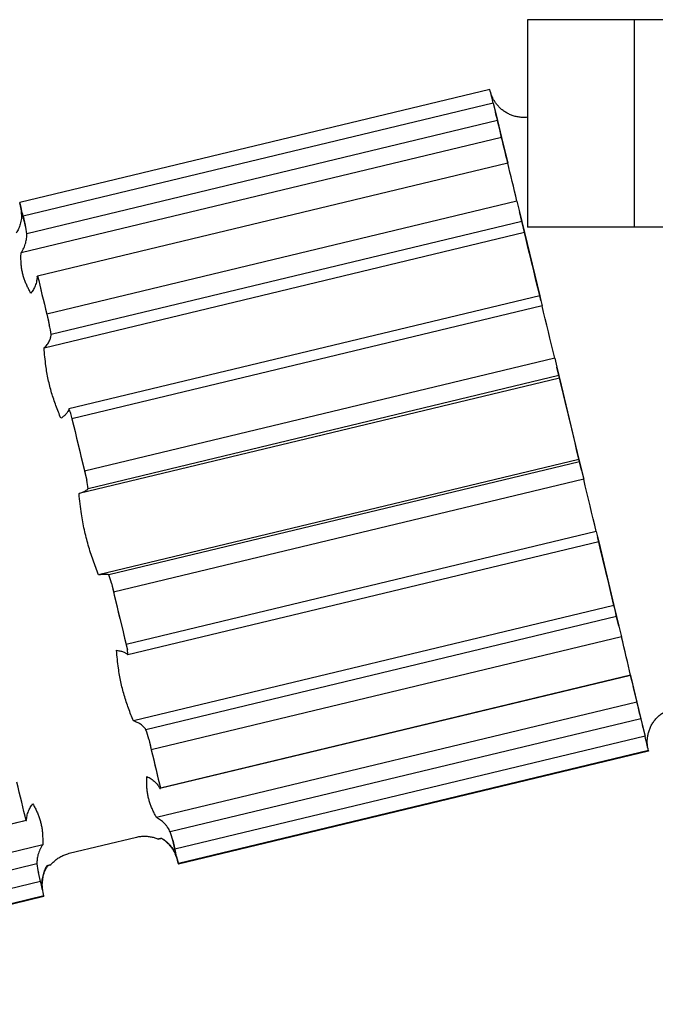
# Model space of a CAD drawing. Units: millimetres. Extents: x 8 to 561, y 12 to 421.
# Drawn here: x 40 to 50, y 313 to 327 of the extents above; entities that cross this region are included whole.
import ezdxf

# ---------------------------------------------------------------- set-up
doc = ezdxf.new("R2010")
doc.units = ezdxf.units.MM

msp = doc.modelspace()

# ---------------------------------------------------------------- linework, layer by layer
at = {"color": 7, "linetype": 'Continuous', "lineweight": 30}
for p, q in [((47.808, 327.25), (47.808, 324.25)), ((48.108, 327.25), (47.808, 327.25)), ((49.352, 327.25), (48.108, 327.25)), ((49.352, 327.25), (49.352, 324.25)), ((53.331, 327.25), (49.352, 327.25)), ((47.265, 326.241), (40.458, 324.607)), ((47.314, 326.042), (40.507, 324.408)), ((47.314, 326.042), (47.345, 325.911)), ((47.345, 325.911), (47.374, 325.79)), ((47.374, 325.79), (40.56, 324.154)), ((47.374, 325.79), (47.433, 325.547)), ((47.433, 325.547), (40.478, 323.877)), ((47.433, 325.547), (47.523, 325.175)), ((47.524, 325.175), (40.717, 323.541)), ((40.477, 324.531), (40.458, 324.607)), ((40.46, 324.599), (40.458, 324.598)), ((40.458, 324.598), (40.477, 324.523)), ((47.657, 324.623), (40.851, 322.989)), ((47.657, 324.623), (47.694, 324.47)), ((40.486, 324.435), (40.486, 324.452)), ((47.694, 324.47), (47.727, 324.331)), ((40.507, 324.408), (40.539, 324.277)), ((47.727, 324.331), (40.913, 322.695)), ((47.727, 324.331), (47.766, 324.17)), ((47.766, 324.17), (40.811, 322.5)), ((47.766, 324.17), (47.986, 323.256)), ((48.108, 324.25), (47.808, 324.25)), ((49.352, 324.25), (48.108, 324.25)), ((53.331, 324.25), (49.352, 324.25)), ((40.717, 323.54), (40.717, 323.541)), ((47.986, 323.256), (41.172, 321.62)), ((47.986, 323.256), (48.003, 323.187)), ((48.003, 323.187), (48.021, 323.111)), ((48.021, 323.111), (41.214, 321.477)), ((40.851, 322.989), (40.887, 322.836)), ((48.203, 322.354), (41.396, 320.72)), ((48.203, 322.354), (48.235, 322.222)), ((48.235, 322.222), (48.264, 322.101)), ((48.272, 322.065), (41.317, 320.396)), ((48.264, 322.101), (41.449, 320.465)), ((48.264, 322.101), (48.272, 322.065)), ((48.272, 322.065), (48.554, 320.889)), ((41.196, 321.553), (41.214, 321.477)), ((48.554, 320.889), (41.6, 319.219)), ((48.554, 320.889), (48.563, 320.856)), ((48.563, 320.856), (41.748, 319.22)), ((48.563, 320.856), (48.592, 320.735)), ((48.592, 320.735), (48.623, 320.604)), ((41.396, 320.72), (41.428, 320.588)), ((48.623, 320.604), (41.817, 318.97)), ((48.805, 319.845), (41.999, 318.211)), ((48.805, 319.845), (48.824, 319.768)), ((48.824, 319.768), (48.84, 319.698)), ((48.84, 319.698), (42.026, 318.062)), ((48.84, 319.698), (49.061, 318.775)), ((41.785, 319.101), (41.817, 318.97)), ((49.061, 318.775), (42.106, 317.106)), ((49.061, 318.775), (49.099, 318.616)), ((49.099, 318.616), (42.285, 316.98)), ((49.099, 318.616), (49.133, 318.477)), ((49.133, 318.477), (49.169, 318.324)), ((49.169, 318.324), (42.363, 316.69)), ((41.999, 318.211), (42.017, 318.134)), ((49.302, 317.765), (42.488, 316.129)), ((49.302, 317.767), (42.496, 316.133)), ((49.302, 317.767), (49.302, 317.766)), ((49.302, 317.766), (49.302, 317.765)), ((49.302, 317.765), (49.394, 317.38)), ((49.394, 317.38), (42.439, 315.71)), ((49.394, 317.38), (49.452, 317.137)), ((49.452, 317.137), (42.638, 315.501)), ((49.452, 317.137), (49.481, 317.016)), ((49.481, 317.016), (49.513, 316.884)), ((42.326, 316.843), (42.363, 316.69)), ((49.513, 316.884), (42.706, 315.25)), ((49.561, 316.677), (42.755, 315.043)), ((49.561, 316.668), (42.755, 315.034)), ((49.559, 316.676), (49.561, 316.668)), ((42.496, 316.133), (42.496, 316.132)), ((40.559, 315.666), (32.102, 313.636)), ((40.551, 315.666), (32.286, 313.682)), ((40.551, 315.665), (40.551, 315.666)), ((41.175, 315.192), (42.148, 315.425)), ((42.516, 315.408), (42.509, 315.406)), ((42.705, 315.253), (42.674, 315.382)), ((42.674, 315.382), (42.706, 315.25)), ((40.791, 315.314), (31.93, 313.187)), ((40.708, 315.038), (32.252, 313.008)), ((42.715, 315.18), (42.712, 315.179)), ((42.755, 315.043), (42.736, 315.118)), ((42.736, 315.111), (42.755, 315.034)), ((40.761, 314.783), (40.73, 314.915)), ((40.861, 315.011), (40.856, 315.01)), ((40.761, 314.783), (37.235, 313.936)), ((40.81, 314.576), (38.477, 314.016)), ((40.81, 314.567), (38.477, 314.007)), ((40.81, 314.567), (40.808, 314.575))]:
    msp.add_line(p, q, dxfattribs=at)
at = {"color": 7, "linetype": 'Continuous', "lineweight": 30, "flags": 128}
for points in [[(47.657, 324.623), (47.639, 324.697), (47.622, 324.769), (47.605, 324.84), (47.588, 324.91), (47.571, 324.978), (47.555, 325.045), (47.539, 325.111), (47.524, 325.175)], [(48.003, 323.187), (47.981, 323.279), (47.959, 323.371), (47.937, 323.461), (47.915, 323.551), (47.894, 323.64), (47.873, 323.728), (47.852, 323.815), (47.831, 323.901), (47.81, 323.986), (47.79, 324.07), (47.77, 324.152), (47.751, 324.234), (47.731, 324.314), (47.712, 324.393), (47.694, 324.47)], [(40.717, 323.541), (40.733, 323.477), (40.749, 323.411), (40.765, 323.344), (40.781, 323.276), (40.798, 323.206), (40.815, 323.135), (40.833, 323.063), (40.851, 322.989)], [(40.717, 323.54), (40.733, 323.476), (40.748, 323.411), (40.764, 323.345), (40.781, 323.277), (40.798, 323.207), (40.815, 323.136), (40.832, 323.063), (40.85, 322.989), (40.869, 322.913), (40.887, 322.836)], [(48.203, 322.354), (48.18, 322.451), (48.157, 322.547), (48.134, 322.642), (48.111, 322.737), (48.088, 322.831), (48.066, 322.925), (48.043, 323.019), (48.021, 323.111)], [(48.592, 320.735), (48.568, 320.834), (48.544, 320.933), (48.521, 321.032), (48.497, 321.131), (48.473, 321.23), (48.449, 321.33), (48.425, 321.429), (48.401, 321.529), (48.377, 321.628), (48.353, 321.728), (48.33, 321.827), (48.306, 321.926), (48.282, 322.025), (48.258, 322.124), (48.235, 322.222)], [(41.196, 321.553), (41.219, 321.459), (41.241, 321.365), (41.264, 321.269), (41.287, 321.174), (41.311, 321.077), (41.334, 320.98), (41.357, 320.883), (41.381, 320.785), (41.404, 320.687), (41.428, 320.588)], [(41.214, 321.477), (41.237, 321.385), (41.259, 321.291), (41.282, 321.197), (41.304, 321.103), (41.327, 321.008), (41.35, 320.913), (41.373, 320.817), (41.396, 320.72)], [(48.805, 319.845), (48.783, 319.938), (48.761, 320.031), (48.738, 320.126), (48.715, 320.22), (48.692, 320.316), (48.669, 320.411), (48.646, 320.507), (48.623, 320.604)], [(49.133, 318.477), (49.114, 318.555), (49.095, 318.635), (49.076, 318.716), (49.056, 318.798), (49.036, 318.881), (49.016, 318.965), (48.995, 319.05), (48.975, 319.137), (48.954, 319.224), (48.933, 319.313), (48.911, 319.402), (48.89, 319.492), (48.868, 319.583), (48.846, 319.675), (48.824, 319.768)], [(41.785, 319.101), (41.809, 319.002), (41.832, 318.904), (41.856, 318.806), (41.879, 318.708), (41.903, 318.611), (41.926, 318.514), (41.949, 318.418), (41.972, 318.323), (41.994, 318.228), (42.017, 318.134)], [(41.817, 318.97), (41.84, 318.873), (41.863, 318.777), (41.886, 318.682), (41.909, 318.586), (41.931, 318.492), (41.954, 318.397), (41.976, 318.304), (41.999, 318.211)], [(49.302, 317.767), (49.287, 317.832), (49.271, 317.898), (49.255, 317.965), (49.239, 318.034), (49.222, 318.105), (49.205, 318.177), (49.187, 318.25), (49.169, 318.324)], [(49.481, 317.016), (49.472, 317.053), (49.463, 317.092), (49.453, 317.133), (49.443, 317.176), (49.432, 317.221), (49.421, 317.267), (49.41, 317.316), (49.398, 317.366), (49.385, 317.418), (49.373, 317.472), (49.359, 317.527), (49.346, 317.584), (49.332, 317.643), (49.317, 317.704), (49.302, 317.766)], [(42.326, 316.843), (42.345, 316.765), (42.363, 316.689), (42.381, 316.614), (42.398, 316.541), (42.415, 316.469), (42.432, 316.398), (42.449, 316.329), (42.465, 316.262), (42.481, 316.196), (42.496, 316.132)], [(42.363, 316.69), (42.38, 316.616), (42.398, 316.543), (42.415, 316.471), (42.432, 316.4), (42.448, 316.331), (42.465, 316.264), (42.48, 316.197), (42.496, 316.133)], [(40.551, 315.666), (40.536, 315.731), (40.52, 315.797), (40.504, 315.864), (40.487, 315.933), (40.47, 316.004), (40.453, 316.076), (40.436, 316.149), (40.418, 316.223)]]:
    msp.add_lwpolyline(points, dxfattribs=at)
at = {"color": 7, "linetype": 'Continuous', "lineweight": 30}
for centre, radius, start, end in [((-19.811, 309.718), 69.081, 13.66825, 13.83835), ((-431.369, 209.562), 492.651, 13.57249, 13.66057), ((-26.617, 308.084), 69.081, 13.66825, 13.83835), ((90.029, 336.188), 50.908, 193.159, 193.2695), ((40.148, 324.453), 0.338, 0.9178, 13.2813), ((40.159, 324.447), 0.327, 0.9347, 12.9905), ((-82.261, 294.406), 126.381, 13.67156, 13.73291), ((39.59, 324.049), 0.976, 6.2148, 13.5011), ((40.701, 323.576), 0.0401, 282.5371, 294.2217), ((39.616, 322.532), 1.307, 7.1721, 13.4689), ((40.879, 321.475), 0.327, 13.7248, 26.2915), ((40.468, 320.359), 0.987, 6.1795, 13.4242), ((40.836, 318.872), 0.977, 13.5767, 20.8616), ((41.688, 318.056), 0.338, 0.9178, 13.2813), ((41.056, 316.537), 1.307, 13.5302, 19.8295), ((-25.517, 299.099), 77.108, 13.17701, 13.33501), ((42.479, 316.168), 0.0401, 282.5371, 294.2217), ((40.55, 315.7), 0.0347, 271.9335, 284.892), ((41.714, 315.152), 0.987, 13.4991, 20.7451), ((-32.323, 297.465), 77.108, 13.17701, 13.33501), ((42.419, 315.041), 0.327, 13.7248, 26.2915), ((41.69, 315.144), 0.987, 186.1795, 193.4242), ((42.408, 315.032), 0.337, 13.4877, 25.8618), ((83.421, 325.069), 41.886, 193.7473, 193.8615), ((-34.268, 296.998), 77.108, 13.17701, 13.33501), ((41.111, 314.728), 0.329, 180.959, 189.8712)]:
    msp.add_arc(centre, radius, start, end, dxfattribs=at)
for points, knots in [([(47.808, 325.839), (47.808, 325.839), (47.797, 325.837), (47.776, 325.836), (47.747, 325.836), (47.717, 325.837), (47.688, 325.84), (47.659, 325.845), (47.631, 325.852), (47.603, 325.859), (47.576, 325.869), (47.55, 325.88), (47.525, 325.892), (47.501, 325.905), (47.478, 325.92), (47.455, 325.936), (47.434, 325.952), (47.415, 325.97), (47.396, 325.988), (47.379, 326.007), (47.363, 326.026), (47.348, 326.045), (47.335, 326.065), (47.324, 326.083), (47.314, 326.101), (47.306, 326.117), (47.299, 326.131), (47.294, 326.143), (47.29, 326.153), (47.287, 326.162), (47.284, 326.169), (47.282, 326.175), (47.28, 326.181), (47.279, 326.183), (47.279, 326.185)], [0, 0, 0, 0, 0.00259, 0.045034, 0.087171, 0.129001, 0.170524, 0.211737, 0.252634, 0.29321, 0.333452, 0.37335, 0.412886, 0.45204, 0.490789, 0.529102, 0.566944, 0.604266, 0.641011, 0.677099, 0.712417, 0.746797, 0.779971, 0.811495, 0.84069, 0.866787, 0.889399, 0.908824, 0.925803, 0.941184, 0.955789, 0.970399, 0.98562, 1, 1, 1, 1]), ([(40.486, 324.458), (40.486, 324.445), (40.487, 324.417), (40.484, 324.376), (40.477, 324.334), (40.468, 324.295), (40.456, 324.259), (40.442, 324.226), (40.427, 324.194), (40.414, 324.174), (40.408, 324.164)], [0, 0, 0, 0, 0.132833, 0.266589, 0.403253, 0.540922, 0.654225, 0.768098, 0.883746, 1, 1, 1, 1]), ([(40.478, 323.877), (40.485, 323.888), (40.5, 323.911), (40.518, 323.946), (40.534, 323.983), (40.545, 324.02), (40.553, 324.054), (40.558, 324.087), (40.561, 324.121), (40.56, 324.143), (40.56, 324.154)], [0, 0, 0, 0, 0.132833, 0.266588, 0.403253, 0.540922, 0.654225, 0.768098, 0.883746, 1, 1, 1, 1]), ([(40.619, 323.294), (40.61, 323.311), (40.591, 323.345), (40.566, 323.396), (40.543, 323.449), (40.523, 323.502), (40.506, 323.557), (40.493, 323.612), (40.484, 323.669), (40.479, 323.732), (40.476, 323.801), (40.477, 323.852), (40.478, 323.877)], [0, 0, 0, 0, 0.0936365, 0.1873013, 0.2810973, 0.374964, 0.4696013, 0.5643452, 0.6594015, 0.7545521, 0.8772295, 1, 1, 1, 1]), ([(40.71, 323.537), (40.709, 323.526), (40.709, 323.504), (40.704, 323.47), (40.696, 323.436), (40.684, 323.404), (40.671, 323.374), (40.656, 323.347), (40.639, 323.32), (40.626, 323.303), (40.619, 323.294)], [0, 0, 0, 0, 0.132833, 0.266589, 0.403253, 0.540922, 0.654225, 0.768098, 0.883746, 1, 1, 1, 1]), ([(40.811, 322.5), (40.819, 322.508), (40.835, 322.525), (40.856, 322.55), (40.874, 322.577), (40.888, 322.602), (40.898, 322.627), (40.906, 322.649), (40.911, 322.672), (40.912, 322.688), (40.913, 322.695)], [0, 0, 0, 0, 0.132833, 0.266588, 0.403253, 0.540922, 0.654225, 0.768098, 0.883746, 1, 1, 1, 1]), ([(41.055, 321.484), (41.043, 321.515), (41.018, 321.575), (40.983, 321.667), (40.95, 321.76), (40.92, 321.854), (40.894, 321.95), (40.871, 322.047), (40.852, 322.145), (40.836, 322.253), (40.822, 322.371), (40.814, 322.457), (40.811, 322.5)], [0, 0, 0, 0, 0.093636, 0.187301, 0.281097, 0.374964, 0.469601, 0.564345, 0.659401, 0.754552, 0.877229, 1, 1, 1, 1]), ([(41.172, 321.62), (41.17, 321.614), (41.167, 321.603), (41.158, 321.585), (41.146, 321.566), (41.132, 321.548), (41.115, 321.531), (41.098, 321.516), (41.078, 321.5), (41.063, 321.489), (41.055, 321.484)], [0, 0, 0, 0, 0.132833, 0.266589, 0.403253, 0.540922, 0.654225, 0.768098, 0.883746, 1, 1, 1, 1]), ([(41.317, 320.396), (41.326, 320.399), (41.344, 320.406), (41.369, 320.417), (41.391, 320.427), (41.409, 320.436), (41.423, 320.444), (41.434, 320.452), (41.443, 320.459), (41.447, 320.463), (41.449, 320.465)], [0, 0, 0, 0, 0.132833, 0.266588, 0.403253, 0.540922, 0.654225, 0.768098, 0.883746, 1, 1, 1, 1]), ([(41.6, 319.219), (41.586, 319.254), (41.558, 319.325), (41.52, 319.432), (41.483, 319.54), (41.45, 319.65), (41.42, 319.76), (41.394, 319.872), (41.372, 319.986), (41.351, 320.111), (41.332, 320.247), (41.322, 320.346), (41.317, 320.396)], [0, 0, 0, 0, 0.093636, 0.187301, 0.281097, 0.374964, 0.469601, 0.564345, 0.659401, 0.754552, 0.877229, 1, 1, 1, 1]), ([(41.748, 319.22), (41.745, 319.221), (41.739, 319.223), (41.725, 319.225), (41.709, 319.226), (41.69, 319.226), (41.669, 319.225), (41.648, 319.224), (41.625, 319.222), (41.608, 319.22), (41.6, 319.219)], [0, 0, 0, 0, 0.132833, 0.266589, 0.403253, 0.540922, 0.654225, 0.768098, 0.883746, 1, 1, 1, 1]), ([(41.861, 318.128), (41.872, 318.126), (41.892, 318.123), (41.921, 318.118), (41.947, 318.11), (41.969, 318.102), (41.988, 318.093), (42.003, 318.083), (42.016, 318.073), (42.023, 318.066), (42.026, 318.062)], [0, 0, 0, 0, 0.132833, 0.266588, 0.403253, 0.540922, 0.654225, 0.768098, 0.883746, 1, 1, 1, 1]), ([(42.106, 317.106), (42.093, 317.136), (42.068, 317.197), (42.033, 317.29), (42, 317.383), (41.971, 317.478), (41.944, 317.574), (41.922, 317.672), (41.903, 317.77), (41.886, 317.879), (41.872, 317.998), (41.865, 318.084), (41.861, 318.128)], [0, 0, 0, 0, 0.0936365, 0.1873013, 0.2810973, 0.374964, 0.4696013, 0.5643452, 0.6594015, 0.7545521, 0.8772295, 1, 1, 1, 1]), ([(49.55, 316.725), (49.55, 316.727), (49.549, 316.729), (49.548, 316.735), (49.547, 316.742), (49.546, 316.75), (49.545, 316.76), (49.544, 316.772), (49.544, 316.786), (49.543, 316.803), (49.543, 316.823), (49.545, 316.846), (49.547, 316.871), (49.551, 316.897), (49.557, 316.924), (49.564, 316.95), (49.573, 316.977), (49.583, 317.003), (49.595, 317.029), (49.608, 317.054), (49.623, 317.078), (49.639, 317.102), (49.657, 317.125), (49.676, 317.146), (49.696, 317.167), (49.717, 317.186), (49.74, 317.204), (49.764, 317.222), (49.79, 317.238), (49.818, 317.254), (49.847, 317.267), (49.876, 317.278), (49.902, 317.287), (49.919, 317.291), (49.927, 317.293)], [0, 0, 0, 0, 0.012606, 0.027465, 0.041679, 0.055869, 0.070755, 0.08726, 0.106354, 0.129002, 0.155792, 0.186288, 0.219198, 0.253508, 0.288708, 0.324503, 0.360707, 0.397196, 0.43389, 0.470736, 0.507698, 0.544751, 0.581875, 0.619057, 0.656287, 0.693555, 0.730857, 0.768186, 0.809521, 0.850587, 0.891287, 0.931644, 0.971676, 1, 1, 1, 1]), ([(42.285, 316.98), (42.28, 316.988), (42.271, 317.002), (42.253, 317.023), (42.232, 317.042), (42.209, 317.059), (42.185, 317.073), (42.16, 317.085), (42.134, 317.096), (42.115, 317.103), (42.106, 317.106)], [0, 0, 0, 0, 0.132833, 0.266589, 0.403253, 0.540922, 0.654225, 0.768098, 0.883746, 1, 1, 1, 1]), ([(42.439, 315.71), (42.429, 315.727), (42.411, 315.762), (42.385, 315.814), (42.362, 315.868), (42.342, 315.922), (42.326, 315.977), (42.313, 316.034), (42.304, 316.092), (42.298, 316.156), (42.296, 316.226), (42.297, 316.278), (42.297, 316.304)], [0, 0, 0, 0, 0.093636, 0.187301, 0.281097, 0.374964, 0.469601, 0.564345, 0.659401, 0.754552, 0.877229, 1, 1, 1, 1]), ([(42.297, 316.304), (42.309, 316.298), (42.331, 316.288), (42.363, 316.268), (42.392, 316.247), (42.418, 316.225), (42.44, 316.202), (42.458, 316.179), (42.475, 316.155), (42.484, 316.138), (42.488, 316.129)], [0, 0, 0, 0, 0.132833, 0.266588, 0.403253, 0.540922, 0.654225, 0.768098, 0.883746, 1, 1, 1, 1]), ([(40.559, 315.666), (40.559, 315.677), (40.559, 315.699), (40.564, 315.733), (40.573, 315.767), (40.584, 315.799), (40.597, 315.828), (40.612, 315.855), (40.629, 315.882), (40.643, 315.899), (40.649, 315.908)], [0, 0, 0, 0, 0.132833, 0.266589, 0.403253, 0.540922, 0.654225, 0.768098, 0.883746, 1, 1, 1, 1]), ([(40.649, 315.908), (40.659, 315.891), (40.677, 315.856), (40.703, 315.804), (40.726, 315.75), (40.746, 315.696), (40.762, 315.64), (40.775, 315.584), (40.784, 315.526), (40.79, 315.462), (40.792, 315.391), (40.791, 315.34), (40.791, 315.314)], [0, 0, 0, 0, 0.093636, 0.187301, 0.281097, 0.374964, 0.469601, 0.564345, 0.659401, 0.754552, 0.877229, 1, 1, 1, 1]), ([(42.638, 315.501), (42.632, 315.513), (42.621, 315.536), (42.6, 315.569), (42.576, 315.6), (42.55, 315.628), (42.524, 315.652), (42.497, 315.673), (42.469, 315.693), (42.449, 315.704), (42.439, 315.71)], [0, 0, 0, 0, 0.132833, 0.266589, 0.403253, 0.540922, 0.654225, 0.768098, 0.883746, 1, 1, 1, 1]), ([(42.148, 315.425), (42.15, 315.426), (42.161, 315.429), (42.183, 315.433), (42.213, 315.437), (42.243, 315.439), (42.273, 315.439), (42.303, 315.438), (42.332, 315.435), (42.361, 315.43), (42.389, 315.424), (42.417, 315.416), (42.441, 315.407), (42.456, 315.401), (42.463, 315.398)], [0, 0, 0, 0, 0.018726, 0.113444, 0.20746, 0.30079, 0.393442, 0.48542, 0.576723, 0.667344, 0.757272, 0.846491, 0.934979, 1, 1, 1, 1]), ([(42.509, 315.406), (42.504, 315.405), (42.494, 315.403), (42.482, 315.401), (42.472, 315.399), (42.465, 315.398), (42.462, 315.398), (42.463, 315.399), (42.467, 315.4), (42.476, 315.403), (42.49, 315.407), (42.502, 315.411), (42.509, 315.412)], [0, 0, 0, 0, 0.093636, 0.187301, 0.281097, 0.374964, 0.469601, 0.564345, 0.659401, 0.754552, 0.877229, 1, 1, 1, 1]), ([(42.509, 315.412), (42.52, 315.405), (42.544, 315.391), (42.577, 315.365), (42.608, 315.337), (42.636, 315.307), (42.659, 315.278), (42.679, 315.249), (42.697, 315.218), (42.707, 315.196), (42.712, 315.185)], [0, 0, 0, 0, 0.132833, 0.266588, 0.403253, 0.540922, 0.654225, 0.768098, 0.883746, 1, 1, 1, 1]), ([(42.712, 315.179), (42.706, 315.191), (42.694, 315.216), (42.673, 315.252), (42.648, 315.286), (42.622, 315.316), (42.595, 315.343), (42.568, 315.366), (42.54, 315.388), (42.519, 315.4), (42.509, 315.406)], [0, 0, 0, 0, 0.132833, 0.266589, 0.403253, 0.540922, 0.654225, 0.768098, 0.883746, 1, 1, 1, 1]), ([(40.791, 315.314), (40.783, 315.303), (40.769, 315.281), (40.75, 315.245), (40.735, 315.208), (40.723, 315.172), (40.715, 315.138), (40.71, 315.105), (40.708, 315.071), (40.708, 315.049), (40.708, 315.038)], [0, 0, 0, 0, 0.132833, 0.266588, 0.403253, 0.540922, 0.654225, 0.768098, 0.883746, 1, 1, 1, 1]), ([(40.907, 315.024), (40.913, 315.031), (40.925, 315.046), (40.945, 315.066), (40.966, 315.085), (40.988, 315.104), (41.013, 315.121), (41.039, 315.137), (41.067, 315.153), (41.095, 315.166), (41.124, 315.177), (41.151, 315.186), (41.168, 315.19), (41.175, 315.192)], [0, 0, 0, 0, 0.085954, 0.175283, 0.264707, 0.354209, 0.443777, 0.542959, 0.641493, 0.739151, 0.835985, 0.932038, 1, 1, 1, 1]), ([(40.783, 314.722), (40.782, 314.736), (40.781, 314.763), (40.785, 314.805), (40.791, 314.846), (40.801, 314.885), (40.812, 314.921), (40.826, 314.954), (40.842, 314.986), (40.854, 315.006), (40.861, 315.017)], [0, 0, 0, 0, 0.1328331, 0.2665886, 0.4032528, 0.5409222, 0.654225, 0.7680984, 0.8837458, 1, 1, 1, 1]), ([(40.861, 315.011), (40.853, 314.999), (40.839, 314.975), (40.821, 314.938), (40.806, 314.898), (40.795, 314.859), (40.788, 314.823), (40.784, 314.789), (40.783, 314.766), (40.782, 314.756)], [0, 0, 0, 0, 0.152567, 0.306192, 0.463159, 0.621281, 0.751416, 0.882206, 1, 1, 1, 1]), ([(40.861, 315.017), (40.866, 315.018), (40.875, 315.02), (40.888, 315.022), (40.897, 315.024), (40.904, 315.025), (40.907, 315.025), (40.907, 315.024), (40.902, 315.023), (40.893, 315.02), (40.88, 315.016), (40.867, 315.012), (40.861, 315.011)], [0, 0, 0, 0, 0.093636, 0.187301, 0.281097, 0.374964, 0.469601, 0.564345, 0.659401, 0.754552, 0.877229, 1, 1, 1, 1])]:
    msp.add_open_spline(points, degree=3, knots=knots, dxfattribs=at)

doc.saveas('drawing.dxf')
